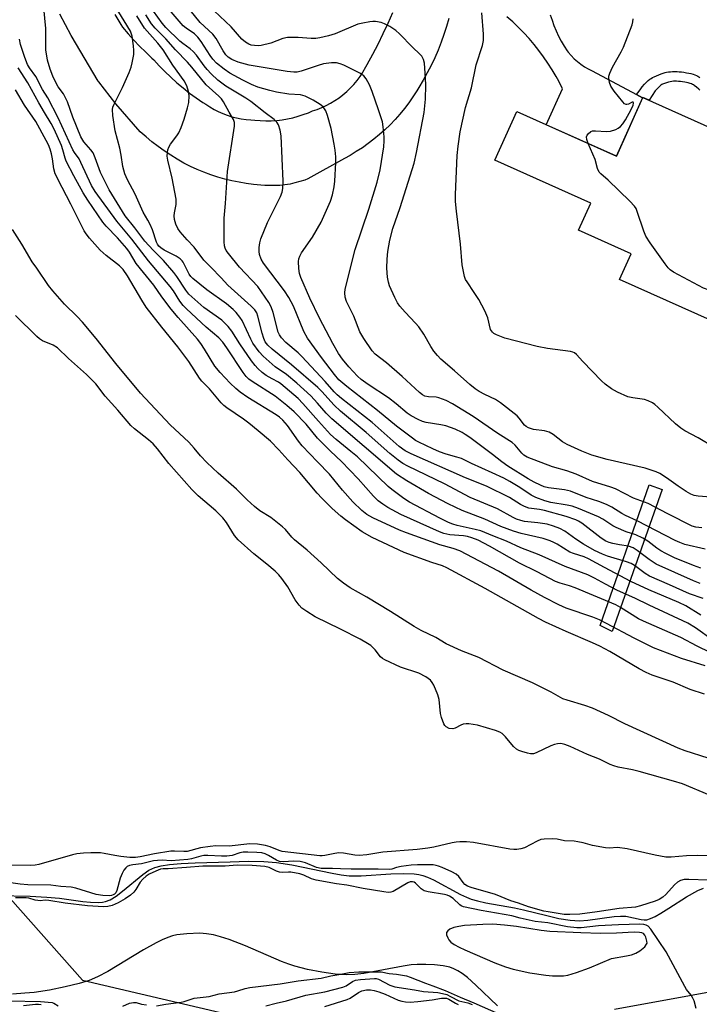
# Model space of a CAD drawing. Units: inches. Extents: x 1189771 to 1195772, y 561456 to 565458.
# Drawn here: x 1190022 to 1190223, y 561770 to 562061 of the extents above; entities that cross this region are included whole.
import ezdxf

# ---------------------------------------------------------------- set-up
doc = ezdxf.new("R2010")
doc.units = ezdxf.units.IN
doc.header["$MEASUREMENT"] = 0
for name, color, linetype in [('BLDG-Footprint', 5, 'Continuous'), ('HYDRO-Stream Poly Centerlines', 142, 'Continuous'), ('HYDRO-Water Body', 4, 'Continuous'), ('NTRL-Trees', 3, 'Continuous'), ('TRANS-Driveway', 251, 'Continuous'), ('TRANS-Non Street Sidewalk', 7, 'Continuous'), ('Undefined', 1, 'Continuous')]:
    doc.layers.add(name, color=color, linetype=linetype)

msp = doc.modelspace()

# ---------------------------------------------------------------- linework, layer by layer
at = {"layer": 'BLDG-Footprint', "elevation": 299.78}
msp.add_lwpolyline([(1190232.81, 562026.23), (1190226.12, 562011.3), (1190241.64, 562004.34), (1190227.08, 561971.86), (1190199.27, 561984.31), (1190202.68, 561991.91), (1190187.11, 561998.89), (1190190.7, 562006.9), (1190162.35, 562019.6), (1190168.8, 562033.99), (1190198.32, 562020.77), (1190206.12, 562038.19)], close=True, dxfattribs=at)
at = {"layer": 'HYDRO-Stream Poly Centerlines'}
for points in [[(1190005.48, 561802.12), (1190024.69, 561801.68), (1190029.63, 561801.45), (1190033.45, 561801.16), (1190040.3, 561800.18), (1190042.62, 561799.92), (1190045.06, 561799.85), (1190046.13, 561799.93), (1190047.07, 561800.12), (1190048.43, 561800.67), (1190050.18, 561801.76), (1190052.02, 561803.16), (1190058.05, 561808.13), (1190059.88, 561809.37), (1190061.6, 561810.21), (1190063.47, 561810.71), (1190066.02, 561811.1), (1190069.42, 561811.38), (1190073.6, 561811.55), (1190083.96, 561811.92), (1190089.26, 561812.03), (1190093.95, 561811.98), (1190097.71, 561811.72), (1190102.16, 561810.99), (1190114.13, 561808.49), (1190116.8, 561808.04), (1190119.19, 561807.78), (1190122.73, 561807.76), (1190131.55, 561808.34), (1190135.16, 561808.45), (1190138.46, 561808.31), (1190139.8, 561808.12), (1190141.01, 561807.83), (1190142.36, 561807.35), (1190144.13, 561806.55), (1190152.14, 561802.22), (1190153.92, 561801.37), (1190155.27, 561800.83), (1190157.14, 561800.29), (1190159.66, 561799.74), (1190168.14, 561798.27), (1190170.77, 561797.7), (1190177.68, 561795.96), (1190181.27, 561795.15), (1190184.65, 561794.57), (1190187.35, 561794.38), (1190189.84, 561794.58), (1190197.67, 561795.71), (1190199.5, 561795.82), (1190201.14, 561795.75), (1190205.6, 561794.81), (1190206.5, 561794.7), (1190207.28, 561794.73), (1190208.43, 561795.06), (1190209.75, 561795.67), (1190211.45, 561796.65), (1190213.83, 561798.16), (1190219.08, 561801.5), (1190222.44, 561803.36), (1190224.09, 561804.11)], [(1190163.07, 561769.2), (1190156.71, 561775.38), (1190154.2, 561777.61), (1190152.63, 561778.81), (1190151.39, 561779.61), (1190150.16, 561780.24), (1190148.95, 561780.68), (1190147.05, 561781.06), (1190144.47, 561781.36), (1190141.83, 561781.51), (1190139.3, 561781.5), (1190137.51, 561781.34), (1190135.21, 561781), (1190123.53, 561778.82), (1190120.81, 561778.49), (1190118.39, 561778.39), (1190115.01, 561778.66), (1190111.12, 561779.22), (1190106.89, 561780.03), (1190103.06, 561780.98), (1190101.3, 561781.55), (1190099.12, 561782.39), (1190088.53, 561786.97), (1190083.65, 561788.87), (1190081.11, 561789.68), (1190078.96, 561790.23), (1190076.89, 561790.59), (1190074.94, 561790.73), (1190071.09, 561790.61), (1190068.13, 561790.28), (1190066.85, 561789.97), (1190065.5, 561789.51), (1190063.8, 561788.79), (1190062.01, 561787.91), (1190058.26, 561785.8), (1190047.68, 561779.38), (1190044.7, 561777.81), (1190042.21, 561776.76), (1190039.21, 561775.84), (1190035.05, 561774.83), (1190030.45, 561773.93), (1190025.93, 561773.23), (1190023.19, 561772.96), (1190019.51, 561772.72)]]:
    msp.add_lwpolyline(points, dxfattribs=at)
msp.add_lwpolyline([(1190158.78, 561793.37), (1190153.33, 561792.98), (1190151.67, 561792.74), (1190150.18, 561792.4), (1190148.99, 561791.94), (1190148.36, 561791.49), (1190148.03, 561790.94), (1190148.03, 561790.28), (1190148.38, 561789.34), (1190148.67, 561788.78), (1190149.32, 561788.09), (1190150.27, 561787.42), (1190151.72, 561786.63), (1190153.38, 561785.86), (1190162.31, 561782), (1190165.5, 561780.81), (1190167.73, 561780.12), (1190172.66, 561779.02), (1190177.38, 561778.3), (1190179.36, 561778.14), (1190181.23, 561778.09), (1190182.66, 561778.16), (1190183.93, 561778.35), (1190186.45, 561779.07), (1190190.38, 561780.48), (1190196.83, 561783.26), (1190201.27, 561784.02), (1190202.78, 561784.36), (1190204.1, 561784.82), (1190205.21, 561785.49), (1190206.68, 561786.76), (1190207.25, 561787.5), (1190207.37, 561787.84), (1190207.34, 561788.44), (1190207.04, 561789.54), (1190206.7, 561790.2), (1190206.31, 561790.64), (1190205.8, 561790.86), (1190205.15, 561790.99), (1190203.52, 561791.08), (1190198.36, 561790.77), (1190193.61, 561790.7), (1190187.74, 561790.81), (1190178.62, 561791.26), (1190176.07, 561791.56), (1190168.71, 561792.71), (1190165.13, 561793.17), (1190161.67, 561793.42)], close=True, dxfattribs=at)
at = {"layer": 'HYDRO-Water Body'}
for points in [[(1190005.48, 561802.12, 0), (1190024.69, 561801.68, 0), (1190029.63, 561801.45, 0), (1190033.45, 561801.16, 0), (1190040.3, 561800.18, 0), (1190042.62, 561799.92, 0), (1190045.06, 561799.85, 0), (1190046.13, 561799.93, 0), (1190047.07, 561800.12, 0), (1190048.43, 561800.67, 0), (1190050.18, 561801.76, 0), (1190052.02, 561803.16, 0), (1190058.05, 561808.13, 0), (1190059.88, 561809.37, 0), (1190061.6, 561810.21, 0), (1190063.47, 561810.71, 0), (1190066.02, 561811.1, 0), (1190069.42, 561811.38, 0), (1190073.6, 561811.55, 0), (1190083.96, 561811.92, 0), (1190089.26, 561812.03, 0), (1190093.95, 561811.98, 0), (1190097.71, 561811.72, 0), (1190102.16, 561810.99, 0), (1190114.13, 561808.49, 0), (1190116.8, 561808.04, 0), (1190119.19, 561807.78, 0), (1190122.73, 561807.76, 0), (1190131.55, 561808.34, 0), (1190135.16, 561808.45, 0), (1190138.46, 561808.31, 0), (1190139.8, 561808.12, 0), (1190141.01, 561807.83, 0), (1190142.36, 561807.35, 0), (1190144.13, 561806.55, 0), (1190152.14, 561802.22, 0), (1190153.92, 561801.37, 0), (1190155.27, 561800.83, 0), (1190157.14, 561800.29, 0), (1190159.66, 561799.74, 0), (1190168.14, 561798.27, 0), (1190170.77, 561797.7, 0), (1190177.68, 561795.96, 0), (1190181.27, 561795.15, 0), (1190184.65, 561794.57, 0), (1190187.35, 561794.38, 0), (1190189.84, 561794.58, 0), (1190197.67, 561795.71, 0), (1190199.5, 561795.82, 0), (1190201.14, 561795.75, 0), (1190205.6, 561794.81, 0), (1190206.5, 561794.7, 0), (1190207.28, 561794.73, 0), (1190208.43, 561795.06, 0), (1190209.75, 561795.67, 0), (1190211.45, 561796.65, 0), (1190213.83, 561798.16, 0), (1190219.08, 561801.5, 0), (1190222.44, 561803.36, 0), (1190224.09, 561804.11, 0)], [(1190163.07, 561769.2, 0), (1190156.71, 561775.38, 0), (1190154.2, 561777.61, 0), (1190152.63, 561778.81, 0), (1190151.39, 561779.61, 0), (1190150.16, 561780.24, 0), (1190148.95, 561780.68, 0), (1190147.05, 561781.06, 0), (1190144.47, 561781.36, 0), (1190141.83, 561781.51, 0), (1190139.3, 561781.5, 0), (1190137.51, 561781.34, 0), (1190135.21, 561781, 0), (1190123.53, 561778.82, 0), (1190120.81, 561778.49, 0), (1190118.39, 561778.39, 0), (1190115.01, 561778.66, 0), (1190111.12, 561779.22, 0), (1190106.89, 561780.03, 0), (1190103.06, 561780.98, 0), (1190101.3, 561781.55, 0), (1190099.12, 561782.39, 0), (1190088.53, 561786.97, 0), (1190083.65, 561788.87, 0), (1190081.11, 561789.68, 0), (1190078.96, 561790.23, 0), (1190076.89, 561790.59, 0), (1190074.94, 561790.73, 0), (1190071.09, 561790.61, 0), (1190068.13, 561790.28, 0), (1190066.85, 561789.97, 0), (1190065.5, 561789.51, 0), (1190063.8, 561788.79, 0), (1190062.01, 561787.91, 0), (1190058.26, 561785.8, 0), (1190047.68, 561779.38, 0), (1190044.7, 561777.81, 0), (1190042.21, 561776.76, 0), (1190039.21, 561775.84, 0), (1190035.05, 561774.83, 0), (1190030.45, 561773.93, 0), (1190025.93, 561773.23, 0), (1190023.19, 561772.96, 0), (1190019.51, 561772.72, 0)]]:
    msp.add_polyline3d(points, dxfattribs=at)
msp.add_polyline3d([(1190148.03, 561790.94, 0), (1190148.03, 561790.28, 0), (1190148.38, 561789.34, 0), (1190148.67, 561788.78, 0), (1190149.32, 561788.09, 0), (1190150.27, 561787.42, 0), (1190151.72, 561786.63, 0), (1190153.38, 561785.86, 0), (1190162.31, 561782, 0), (1190165.5, 561780.81, 0), (1190167.73, 561780.12, 0), (1190172.66, 561779.02, 0), (1190177.38, 561778.3, 0), (1190179.36, 561778.14, 0), (1190181.23, 561778.09, 0), (1190182.66, 561778.16, 0), (1190183.93, 561778.35, 0), (1190186.45, 561779.07, 0), (1190190.38, 561780.48, 0), (1190196.83, 561783.26, 0), (1190201.27, 561784.02, 0), (1190202.78, 561784.36, 0), (1190204.1, 561784.82, 0), (1190205.21, 561785.49, 0), (1190206.68, 561786.76, 0), (1190207.25, 561787.5, 0), (1190207.37, 561787.84, 0), (1190207.34, 561788.44, 0), (1190207.04, 561789.54, 0), (1190206.7, 561790.2, 0), (1190206.31, 561790.64, 0), (1190205.8, 561790.86, 0), (1190205.15, 561790.99, 0), (1190203.52, 561791.08, 0), (1190198.36, 561790.77, 0), (1190193.61, 561790.7, 0), (1190187.74, 561790.81, 0), (1190178.62, 561791.26, 0), (1190176.07, 561791.56, 0), (1190168.71, 561792.71, 0), (1190165.13, 561793.17, 0), (1190161.67, 561793.42, 0), (1190158.78, 561793.37, 0), (1190153.33, 561792.98, 0), (1190151.67, 561792.74, 0), (1190150.18, 561792.4, 0), (1190148.99, 561791.94, 0), (1190148.36, 561791.49, 0)], close=True, dxfattribs=at)
at = {"layer": 'NTRL-Trees'}
for points in [[(1189770.77, 561455.97), (1189770.94, 561805.07), (1189783.3, 561818.75), (1189808.57, 561854.05), (1189808.96, 561853.8), (1189828.25, 561879.53), (1189854.75, 561921.17), (1189895.24, 561977.21), (1189947.1, 562049.72), (1189970.27, 562033.61), (1189969.76, 561968.15), (1189976.81, 561887.59), (1190008.53, 561811.56), (1190009.51, 561811.38), (1190040.25, 561776.82), (1190081.04, 561767.25)], [(1190197.75, 561768.28), (1190242.16, 561776.32), (1190243.13, 561776.73), (1190283.44, 561793.94), (1190318.19, 561810.05), (1190360.48, 561789.41), (1190407.31, 561748.62)]]:
    msp.add_lwpolyline(points, dxfattribs=at)
at = {"layer": 'TRANS-Driveway'}
for points in [[(1190148.7, 562061.58), (1190148.02, 562059.19), (1190147.25, 562056.82), (1190146.42, 562054.48), (1190145.5, 562052.16), (1190144.51, 562049.88), (1190143.45, 562047.63), (1190142.32, 562045.41), (1190141.12, 562043.23), (1190139.84, 562041.09), (1190139.22, 562040.11), (1190138.06, 562038.32), (1190136.83, 562036.58), (1190135.53, 562034.88), (1190134.17, 562033.24), (1190132.76, 562031.64), (1190131.28, 562030.1), (1190129.74, 562028.62), (1190128.16, 562027.19), (1190126.51, 562025.83), (1190124.82, 562024.52), (1190123.08, 562023.29), (1190121.3, 562022.11), (1190119.47, 562021.01), (1190117.79, 562020.07), (1190106.91, 562014.02), (1190106.03, 562013.69), (1190104.59, 562013.23), (1190103.13, 562012.84), (1190101.66, 562012.53), (1190100.17, 562012.3), (1190098.67, 562012.14), (1190097.17, 562012.06), (1190095.67, 562012.06), (1190094.17, 562012.14), (1190093.03, 562012.21), (1190090.87, 562012.41), (1190088.72, 562012.69), (1190086.58, 562013.05), (1190084.45, 562013.49), (1190082.34, 562014), (1190080.26, 562014.59), (1190078.2, 562015.26), (1190076.16, 562016), (1190074.15, 562016.82), (1190072.18, 562017.71), (1190070.23, 562018.73), (1190068.26, 562019.86), (1190066.33, 562021.05), (1190064.43, 562022.31), (1190062.59, 562023.64), (1190060.79, 562025.03), (1190059.04, 562026.49), (1190057.34, 562028), (1190050.05, 562036.3), (1190045.03, 562042.79), (1190044.86, 562042.94), (1190036.91, 562056.54), (1190035.18, 562059.64), (1190033.52, 562062.77)], [(1190049.76, 562062.72), (1190051.57, 562059.76), (1190052.06, 562058.98), (1190053.7, 562057.04), (1190055.39, 562055.15), (1190057.13, 562053.31), (1190058.93, 562051.53), (1190060.78, 562049.81), (1190061.3, 562049.34), (1190062.94, 562047.55), (1190064.64, 562045.82), (1190066.39, 562044.14), (1190068.19, 562042.53), (1190070.04, 562040.97), (1190071.95, 562039.47), (1190073.9, 562038.04), (1190075.9, 562036.67), (1190076.73, 562036.13), (1190077.93, 562035.34), (1190079.17, 562034.61), (1190080.44, 562033.96), (1190081.75, 562033.38), (1190083.09, 562032.87), (1190084.45, 562032.44), (1190085.83, 562032.08), (1190087.24, 562031.81), (1190088.65, 562031.61), (1190090.07, 562031.49), (1190091.26, 562031.46), (1190092.87, 562031.32), (1190094.49, 562031.26), (1190096.1, 562031.28), (1190097.72, 562031.38), (1190099.32, 562031.56), (1190100.91, 562031.82), (1190102.49, 562032.16), (1190104.05, 562032.57), (1190105.59, 562033.07), (1190107.09, 562033.63), (1190108.29, 562034.15), (1190109.69, 562034.62), (1190111.06, 562035.17), (1190112.39, 562035.79), (1190113.7, 562036.49), (1190114.96, 562037.25), (1190116.18, 562038.08), (1190117.35, 562038.98), (1190118.47, 562039.94), (1190119.54, 562040.96), (1190120.56, 562042.03), (1190121.51, 562043.16), (1190122.41, 562044.34), (1190122.81, 562044.92), (1190124.51, 562047.92), (1190126.15, 562050.93), (1190127.73, 562053.98), (1190129.25, 562057.05), (1190130.7, 562060.14), (1190132.09, 562063.26)], [(1190178.74, 562062.64), (1190179.24, 562061.02), (1190179.81, 562059.43), (1190180.45, 562057.87), (1190181.17, 562056.34), (1190181.95, 562054.84), (1190182.8, 562053.38), (1190183.71, 562051.96), (1190184.06, 562051.53), (1190184.91, 562050.56), (1190185.82, 562049.64), (1190186.78, 562048.79), (1190187.79, 562047.99), (1190188.85, 562047.26), (1190189.95, 562046.6), (1190191.1, 562046.01), (1190204.26, 562039.02), (1190206.07, 562038.06), (1190198.32, 562020.77), (1190177.51, 562030.09), (1190182.32, 562040.72), (1190181.22, 562042.98), (1190180.45, 562044.38), (1190179.28, 562046.36), (1190178.04, 562048.3), (1190176.74, 562050.2), (1190175.36, 562052.04), (1190173.93, 562053.84), (1190172.43, 562055.59), (1190170.88, 562057.29), (1190169.26, 562058.93), (1190167.59, 562060.51), (1190165.87, 562062.04)]]:
    msp.add_lwpolyline(points, dxfattribs=at)
at = {"layer": 'TRANS-Non Street Sidewalk'}
msp.add_lwpolyline([(1190223.05, 562040.29), (1190222.75, 562040.58), (1190221.99, 562041.25), (1190221.35, 562041.74), (1190221.2, 562041.85), (1190221.09, 562041.91), (1190220.86, 562042.02), (1190220.54, 562042.15), (1190220.15, 562042.29), (1190219.6, 562042.44), (1190219.09, 562042.57), (1190218.55, 562042.68), (1190217.87, 562042.79), (1190217.29, 562042.86), (1190216.7, 562042.92), (1190216.12, 562042.96), (1190215.56, 562042.97), (1190215.22, 562042.96), (1190213.76, 562042.64), (1190212.88, 562042.4), (1190212.23, 562042.19), (1190211.93, 562042.06), (1190211.74, 562041.96), (1190211.5, 562041.79), (1190211.23, 562041.56), (1190209.82, 562040.14), (1190208.05, 562037.32), (1190206.12, 562038.19), (1190206.07, 562038.06), (1190204.26, 562039.02), (1190204.64, 562039.56), (1190205.3, 562040.45), (1190205.96, 562041.29), (1190206.61, 562042.05), (1190207.17, 562042.64), (1190207.73, 562043.16), (1190208.2, 562043.53), (1190208.57, 562043.77), (1190209.02, 562044.03), (1190209.52, 562044.29), (1190210.18, 562044.59), (1190210.86, 562044.88), (1190211.53, 562045.13), (1190212.17, 562045.36), (1190212.74, 562045.53), (1190213.16, 562045.63), (1190213.71, 562045.72), (1190214.3, 562045.79), (1190214.93, 562045.82), (1190215.58, 562045.83), (1190216.25, 562045.81), (1190216.93, 562045.77), (1190217.61, 562045.71), (1190218.29, 562045.62), (1190219.07, 562045.49), (1190219.71, 562045.36), (1190220.33, 562045.21), (1190221.01, 562045.02), (1190221.55, 562044.83), (1190222.04, 562044.63), (1190222.46, 562044.42), (1190222.74, 562044.26), (1190223.04, 562044.05)], dxfattribs=at)
msp.add_lwpolyline([(1190211.81, 561922.14), (1190197.09, 561880.03), (1190193.49, 561881.85), (1190208.04, 561923.46)], close=True, dxfattribs=at)
at = {"layer": 'Undefined'}
for points, elevation in [([(1190226.91, 561877.39), (1190221.71, 561881.15), (1190219.45, 561882.52), (1190208, 561887.83), (1190203.76, 561889.9), (1190198.58, 561892.19), (1190195.05, 561894.06), (1190191.81, 561895.89), (1190189.88, 561896.83), (1190183.17, 561899.33), (1190175.48, 561902.79), (1190170.04, 561904.86), (1190165.78, 561906.78), (1190161.72, 561908.34), (1190158.2, 561909.83), (1190156.52, 561910.3), (1190151.19, 561911.45), (1190149.86, 561911.85), (1190148.55, 561912.37), (1190146, 561913.61), (1190137.06, 561918.31), (1190135.34, 561919.42), (1190131.79, 561922.07), (1190130.69, 561923.03), (1190121.62, 561931.73), (1190119.72, 561933.35), (1190115.32, 561936.87), (1190113.68, 561938.35), (1190110.07, 561942.31), (1190105.49, 561947.57), (1190104.06, 561949.01), (1190098.98, 561953.4), (1190098.23, 561953.89), (1190096.34, 561954.82), (1190094.56, 561955.88), (1190093.38, 561956.75), (1190092.09, 561957.94), (1190091.31, 561958.79), (1190090.27, 561960.2), (1190086.78, 561965.21), (1190084.42, 561968.98), (1190083.32, 561970.37), (1190081.44, 561972.25), (1190076.13, 561976.02), (1190071.73, 561979.9), (1190070.77, 561981.09), (1190068.17, 561985.2), (1190067.29, 561986.37), (1190064.16, 561989.91), (1190061.12, 561992.91), (1190058.71, 561995.66), (1190055.74, 561999.53), (1190052.83, 562003.1), (1190048.1, 562010.77), (1190045.58, 562015.97), (1190044.01, 562020.25), (1190043.34, 562021.78), (1190042.71, 562022.69), (1190040.64, 562025.04), (1190039.75, 562026.52), (1190037.37, 562032.33), (1190035.82, 562036.9), (1190034.57, 562039.25), (1190033.06, 562041.28), (1190032.51, 562042.15), (1190031.47, 562044.42), (1190030.66, 562046.58), (1190029.84, 562049.19), (1190029.35, 562052.29), (1190029.34, 562058.55), (1190028.76, 562064.72)], 282), ([(1190223.34, 561884.87), (1190218.86, 561887.62), (1190216.77, 561888.61), (1190207.89, 561892.42), (1190202.59, 561894.87), (1190194.77, 561898.99), (1190190.08, 561901.56), (1190188.73, 561902.13), (1190185.62, 561903.11), (1190184.53, 561903.54), (1190180.8, 561905.89), (1190179.78, 561906.45), (1190178.74, 561906.9), (1190176.58, 561907.59), (1190170.13, 561909.05), (1190167.82, 561909.74), (1190164.13, 561911.14), (1190159.3, 561913.36), (1190152.63, 561915.86), (1190148.51, 561917.83), (1190142.7, 561920.96), (1190136.26, 561924.71), (1190133.19, 561926.68), (1190114.02, 561943.03), (1190112.38, 561944.68), (1190109.76, 561947.7), (1190107.79, 561949.8), (1190103.68, 561953.58), (1190100.63, 561956.15), (1190097.27, 561958.41), (1190093.69, 561961.55), (1190092.54, 561962.85), (1190090.7, 561965.39), (1190090.03, 561966.63), (1190087.45, 561972.15), (1190086.83, 561973.15), (1190085.72, 561974.52), (1190084.88, 561975.34), (1190082.84, 561977.02), (1190077, 561981.22), (1190072.9, 561984.52), (1190072.32, 561985.13), (1190071.82, 561985.85), (1190070.01, 561989.38), (1190069.7, 561989.81), (1190069.12, 561990.38), (1190067.95, 561991.14), (1190064.36, 561992.95), (1190063.39, 561993.6), (1190062.81, 561994.15), (1190062.39, 561994.77), (1190062.15, 561995.3), (1190060.93, 561998.95), (1190060.25, 562000.54), (1190059.6, 562001.81), (1190058.22, 562004.16), (1190055.84, 562009.56), (1190053.5, 562013.76), (1190052.74, 562015.58), (1190052.14, 562017.71), (1190051.67, 562021.06), (1190051.26, 562023.11), (1190049.92, 562028.28), (1190049.16, 562032.86), (1190049.06, 562034.55), (1190049.21, 562035.33), (1190049.55, 562036.22), (1190052.05, 562041.12), (1190054.03, 562045.57), (1190054.62, 562047.09), (1190054.97, 562048.39), (1190055.38, 562050.89), (1190055.47, 562052.01), (1190055.36, 562053.45), (1190054.9, 562056.33), (1190054.4, 562057.78), (1190049.91, 562065.21)], 284), ([(1190223.26, 561898.84), (1190221.17, 561899.59), (1190215.54, 561901.91), (1190212.97, 561903.11), (1190211.46, 561903.9), (1190210.25, 561904.73), (1190207.6, 561906.82), (1190206.15, 561907.72), (1190204.07, 561908.71), (1190201.2, 561909.6), (1190198.27, 561910.81), (1190197.24, 561911.38), (1190194.25, 561913.33), (1190193.04, 561913.97), (1190187.08, 561916.44), (1190185.19, 561917.14), (1190183.77, 561917.48), (1190178.86, 561918.24), (1190177.08, 561918.76), (1190174.45, 561919.71), (1190173.03, 561920.46), (1190169.68, 561922.71), (1190166.71, 561924.46), (1190164.94, 561925.43), (1190161.5, 561927.08), (1190155.43, 561929.77), (1190152.44, 561931.23), (1190151.04, 561931.72), (1190147.92, 561932.57), (1190145.95, 561933.25), (1190143.93, 561934.11), (1190139.77, 561936.11), (1190138.81, 561936.63), (1190137.89, 561937.26), (1190133.16, 561940.89), (1190127.52, 561945.49), (1190118.45, 561952.56), (1190116.14, 561954.61), (1190114.81, 561956.14), (1190110.98, 561961.15), (1190106.82, 561966.89), (1190105.77, 561968.91), (1190102.69, 561976.38), (1190101.36, 561978.93), (1190100.05, 561980.93), (1190093.85, 561989.07), (1190093.14, 561990.3), (1190092.66, 561991.69), (1190092.53, 561992.55), (1190092.56, 561993.71), (1190092.75, 561995.15), (1190093.07, 561996.27), (1190095.04, 562001.16), (1190098.86, 562008.86), (1190099.33, 562010.15), (1190099.57, 562011.22), (1190099.62, 562013.41), (1190099.02, 562026.76), (1190098.78, 562028.5), (1190098.23, 562030.1), (1190097.79, 562030.8), (1190097.02, 562031.63), (1190094.28, 562033.61), (1190090.03, 562036.97), (1190088.6, 562037.91), (1190082.71, 562041.53), (1190081.52, 562042.35), (1190080.33, 562043.31), (1190078.27, 562045.19), (1190077.11, 562046.42), (1190076.22, 562047.52), (1190073.97, 562050.68), (1190073, 562051.79), (1190072.11, 562052.57), (1190069.92, 562054.09), (1190069.02, 562054.81), (1190064.93, 562058.83), (1190063.83, 562060.17), (1190061.22, 562063.71)], 290), ([(1190224.62, 561904.43), (1190218.59, 561905.86), (1190217.05, 561906.43), (1190215.72, 561907.04), (1190204.43, 561912.81), (1190201.02, 561914.42), (1190199.95, 561915.01), (1190196.94, 561916.9), (1190195.37, 561917.65), (1190193.13, 561918.51), (1190189.39, 561919.77), (1190184.74, 561921.6), (1190182.97, 561921.98), (1190178.16, 561922.57), (1190176.87, 561922.92), (1190175.79, 561923.36), (1190173.95, 561924.24), (1190172.16, 561925.24), (1190166.15, 561928.98), (1190164.4, 561930.26), (1190161.61, 561932.48), (1190154.9, 561937.47), (1190153.55, 561938.42), (1190152.59, 561938.99), (1190150.54, 561939.97), (1190147.79, 561940.96), (1190146.35, 561941.27), (1190142.01, 561941.94), (1190140.88, 561942.21), (1190139.57, 561942.79), (1190137.55, 561943.91), (1190136.36, 561944.72), (1190133.06, 561947.48), (1190130.78, 561949.22), (1190124.82, 561953.17), (1190122.69, 561954.71), (1190121.62, 561955.61), (1190119.04, 561958.37), (1190117.21, 561960.69), (1190116.06, 561962.38), (1190114.33, 561965.36), (1190110.41, 561972.8), (1190107.53, 561978.76), (1190104.89, 561984.81), (1190104.51, 561986.08), (1190104.28, 561987.51), (1190104.15, 561989.58), (1190104.26, 561990.42), (1190104.53, 561991.22), (1190105.1, 561992.19), (1190108.35, 561996.8), (1190110.92, 562001.26), (1190113.67, 562007.45), (1190114.28, 562009.35), (1190114.75, 562011.65), (1190114.96, 562013.38), (1190115.21, 562018.87), (1190115.19, 562020.59), (1190115.03, 562022.59), (1190114.75, 562024.34), (1190113.81, 562028.99), (1190112.76, 562032.84), (1190112.26, 562034.16), (1190111.45, 562035.35), (1190110.62, 562036.09), (1190108.5, 562037.33), (1190106.17, 562038.5), (1190105.42, 562038.76), (1190104.75, 562038.89), (1190101.34, 562039.17), (1190097.68, 562039.7), (1190095.71, 562040.17), (1190092.09, 562041.21), (1190090.24, 562041.98), (1190087.67, 562043.23), (1190083.87, 562045.34), (1190082.12, 562046.5), (1190079.93, 562048.34), (1190078.83, 562049.49), (1190078.03, 562050.62), (1190075.38, 562054.74), (1190074.36, 562056.04), (1190073.34, 562057), (1190070.94, 562058.65), (1190070.06, 562059.4), (1190066.5, 562063.47)], 292), ([(1190223.55, 561910.71), (1190221.86, 561910.99), (1190220.76, 561911.29), (1190213.49, 561914.87), (1190207.69, 561917.91), (1190203.38, 561919.58), (1190198.01, 561922.33), (1190196.64, 561922.83), (1190191.24, 561924.47), (1190186.42, 561926.66), (1190183.63, 561927.58), (1190179.35, 561928.85), (1190171.85, 561931.69), (1190170.9, 561932.28), (1190170.27, 561932.82), (1190168.36, 561935.18), (1190167.46, 561935.98), (1190163.21, 561938.65), (1190155.87, 561943.68), (1190149.75, 561947.5), (1190147.94, 561948.43), (1190145.76, 561949.28), (1190144.94, 561949.41), (1190142.7, 561949.5), (1190141.6, 561949.72), (1190140.87, 561950.09), (1190139.98, 561950.78), (1190134.89, 561955.54), (1190130.28, 561959.59), (1190126.92, 561962.15), (1190125.94, 561963.15), (1190123.54, 561966.81), (1190122.36, 561968.82), (1190120.59, 561973.44), (1190118.39, 561977.73), (1190117.95, 561979.03), (1190117.85, 561980.31), (1190118.02, 561981.45), (1190120.96, 561993.11), (1190125.01, 562005.04), (1190127.49, 562013.04), (1190128.36, 562016.74), (1190129.43, 562023.52), (1190129.57, 562025.3), (1190129.56, 562026.48), (1190129.25, 562029.44), (1190129, 562030.9), (1190127.87, 562034.5), (1190125.95, 562039.94), (1190125.18, 562041.85), (1190124.25, 562043.71), (1190123.51, 562044.57), (1190122.38, 562045.35), (1190120.54, 562046.21), (1190117.63, 562047.76), (1190116.53, 562048.13), (1190115.4, 562048.37), (1190113.93, 562048.39), (1190111.58, 562048.08), (1190109.98, 562047.64), (1190105.01, 562045.93), (1190103.75, 562045.67), (1190102.78, 562045.64), (1190100.87, 562045.88), (1190089.58, 562047.7), (1190086.29, 562048.65), (1190084.48, 562049.4), (1190083.32, 562050.11), (1190082.7, 562050.75), (1190081.9, 562051.99), (1190079.84, 562055.58), (1190078.86, 562056.88), (1190075.1, 562060.38), (1190072.08, 562064.02)], 294), ([(1190226.22, 561919.83), (1190222.47, 561920.1), (1190221.36, 561920.33), (1190220.34, 561920.72), (1190218.98, 561921.47), (1190216.58, 561923.08), (1190213.13, 561925.54), (1190211.12, 561926.82), (1190210.07, 561927.36), (1190206.85, 561928.41), (1190195.57, 561930.95), (1190191.05, 561932.3), (1190188.05, 561933.45), (1190183.69, 561935.41), (1190182.33, 561936.21), (1190179.57, 561938.35), (1190178.35, 561939.09), (1190177, 561939.51), (1190173.76, 561939.85), (1190172.23, 561940.34), (1190171.54, 561940.75), (1190171.13, 561941.14), (1190169.52, 561943.23), (1190168.91, 561943.87), (1190164, 561947.79), (1190162.52, 561948.74), (1190159.39, 561950.2), (1190157.71, 561951.1), (1190156.53, 561951.87), (1190154.92, 561953.17), (1190150.38, 561957.26), (1190146.35, 561960.68), (1190145.37, 561961.72), (1190144.28, 561963.04), (1190143.32, 561964.46), (1190141.27, 561968.12), (1190139.8, 561970.25), (1190138.86, 561971.36), (1190135.72, 561974.56), (1190134.19, 561976.39), (1190133.49, 561977.35), (1190132.69, 561978.9), (1190131.15, 561982.37), (1190130.8, 561983.48), (1190130.53, 561984.93), (1190130.37, 561987.6), (1190130.4, 561990.24), (1190130.62, 561992.51), (1190131.23, 561995.93), (1190132.12, 561999.33), (1190134.27, 562005.62), (1190138.38, 562018.66), (1190139.08, 562021.82), (1190141.36, 562033.74), (1190141.76, 562037.66), (1190141.85, 562041.77), (1190141.82, 562043.84), (1190141.46, 562048.26), (1190141.17, 562049.36), (1190140.65, 562050.34), (1190140.11, 562050.97), (1190137.89, 562053.08), (1190134.05, 562057), (1190132.96, 562057.96), (1190131.22, 562059.12), (1190129.67, 562060), (1190128.62, 562060.34), (1190127, 562060.61), (1190126.16, 562060.63), (1190125.28, 562060.53), (1190123.21, 562060.17), (1190121.76, 562059.82), (1190115.08, 562056.99), (1190113.1, 562056.4), (1190110.48, 562055.77), (1190109.34, 562055.65), (1190107.91, 562055.62), (1190104.04, 562055.95), (1190100.9, 562055.87), (1190099.5, 562055.6), (1190095.96, 562054.26), (1190093.1, 562053.54), (1190092.25, 562053.45), (1190091.18, 562053.5), (1190090.13, 562053.68), (1190089.43, 562053.93), (1190088.5, 562054.48), (1190087.39, 562055.43), (1190084.24, 562059.07), (1190079.16, 562063.82)], 296), ([(1190223.99, 561889.79), (1190219.96, 561891.17), (1190214.02, 561893.89), (1190208.13, 561896.44), (1190206.78, 561897.26), (1190203.67, 561899.6), (1190202.68, 561900.17), (1190201.34, 561900.67), (1190195.66, 561902.34), (1190194.21, 561902.95), (1190191.86, 561904.09), (1190188.6, 561905.88), (1190186.26, 561907.39), (1190182.99, 561909.76), (1190181.53, 561910.6), (1190179.7, 561911.27), (1190177.82, 561911.8), (1190175.06, 561912.24), (1190171.06, 561912.64), (1190169.97, 561912.9), (1190168.72, 561913.35), (1190167.73, 561913.82), (1190163.1, 561916.37), (1190155, 561919.73), (1190147.4, 561923.77), (1190136.51, 561929.01), (1190135.05, 561929.82), (1190133.68, 561930.78), (1190131.25, 561932.71), (1190124.19, 561938.94), (1190116.66, 561945.26), (1190114.73, 561947.08), (1190111.07, 561951.16), (1190109.95, 561952.26), (1190102.09, 561959.02), (1190096.38, 561963.64), (1190095.08, 561964.82), (1190094.35, 561965.79), (1190093.88, 561966.77), (1190093.38, 561968.41), (1190092.16, 561973.45), (1190091.82, 561974.38), (1190091.22, 561975.33), (1190090.19, 561976.39), (1190083.3, 561982.63), (1190081.25, 561984.72), (1190078.26, 561987.96), (1190076.19, 561989.98), (1190073.26, 561993.84), (1190071.18, 561995.98), (1190069.1, 561998.41), (1190068.45, 561999.36), (1190067.89, 562000.65), (1190067.5, 562002.01), (1190067.39, 562003.14), (1190067.48, 562004), (1190067.95, 562006.43), (1190067.94, 562008.02), (1190066.74, 562014.25), (1190065.44, 562019.64), (1190065.33, 562020.76), (1190065.38, 562021.85), (1190065.49, 562022.66), (1190065.74, 562023.42), (1190066.31, 562024.35), (1190068.14, 562026.77), (1190068.73, 562027.69), (1190069.43, 562029.27), (1190070.35, 562031.72), (1190071.33, 562035.04), (1190071.7, 562036.71), (1190071.79, 562038.6), (1190071.57, 562039.97), (1190071.09, 562041.59), (1190070.34, 562043.05), (1190067, 562047.75), (1190064.07, 562052.23), (1190062.52, 562054.25), (1190058.56, 562058.71), (1190056.3, 562062.34)], 286), ([(1190223.12, 561894.25), (1190221.17, 561895.03), (1190210.06, 561900.01), (1190207.97, 561901.34), (1190204.46, 561904.08), (1190203.23, 561904.86), (1190201.92, 561905.29), (1190199.2, 561905.7), (1190197.28, 561906.1), (1190196.2, 561906.4), (1190195.21, 561906.81), (1190193.8, 561907.69), (1190188.03, 561912.12), (1190187.11, 561912.72), (1190186.28, 561913.15), (1190183.43, 561914.13), (1190176.97, 561915.88), (1190175.51, 561916.21), (1190172.36, 561916.62), (1190171.06, 561917.03), (1190169.87, 561917.66), (1190166.69, 561919.73), (1190159.83, 561923.11), (1190153.62, 561925.58), (1190137.52, 561932.61), (1190135.77, 561933.5), (1190133.95, 561934.86), (1190125.94, 561941.96), (1190116.92, 561949.04), (1190115.61, 561950.15), (1190114.71, 561951.06), (1190112.04, 561954.11), (1190105.18, 561961.47), (1190104.09, 561962.51), (1190100.4, 561965.64), (1190099.13, 561967), (1190098.54, 561967.91), (1190098.2, 561968.67), (1190096.71, 561974.54), (1190096.13, 561976.15), (1190095.44, 561977.42), (1190092.15, 561982.23), (1190086.72, 561987.91), (1190083.41, 561991.93), (1190082.76, 561992.87), (1190082.46, 561993.53), (1190082.26, 561994.27), (1190082.17, 561995.42), (1190082.16, 562002.41), (1190082.6, 562006.72), (1190083.13, 562016.2), (1190085.22, 562029.63), (1190085.25, 562030.75), (1190084.96, 562031.68), (1190083.63, 562033.8), (1190082.01, 562036.83), (1190081.35, 562037.73), (1190080.57, 562038.53), (1190076.88, 562041.94), (1190072.63, 562047.11), (1190071.28, 562048.64), (1190067.79, 562052.24), (1190064.89, 562055.55), (1190061.72, 562058.68), (1190060.63, 562059.92), (1190058.99, 562062.66)], 288), ([(1190227.18, 561934.6), (1190222.48, 561937.38), (1190218.59, 561939.49), (1190217.36, 561940.25), (1190215.77, 561941.49), (1190210.6, 561946.46), (1190209.73, 561947.22), (1190209.03, 561947.71), (1190207.73, 561948.33), (1190206.63, 561948.7), (1190203.17, 561949.2), (1190201.67, 561949.58), (1190198.6, 561950.95), (1190196.86, 561951.93), (1190195, 561953.29), (1190193.92, 561954.22), (1190188.34, 561959.95), (1190186.47, 561962.11), (1190185.89, 561962.56), (1190185.43, 561962.76), (1190184.72, 561962.94), (1190177.93, 561963.81), (1190174.84, 561964.4), (1190165.23, 561966.86), (1190162.79, 561967.87), (1190162.04, 561968.29), (1190161.61, 561968.64), (1190161.29, 561969.03), (1190161.06, 561969.51), (1190160.25, 561972.9), (1190159.3, 561975.02), (1190157.55, 561978.33), (1190156.23, 561980.44), (1190154.08, 561983.53), (1190153.64, 561984.3), (1190153.33, 561985.12), (1190152.68, 561988.59), (1190152.15, 561994.74), (1190150.92, 562004.45), (1190150.69, 562007.37), (1190150.66, 562009.42), (1190151.19, 562020.95), (1190151.44, 562023.76), (1190152.09, 562028), (1190153.59, 562035.21), (1190155.38, 562040.98), (1190156.8, 562047.79), (1190158.61, 562053.51), (1190158.92, 562055.05), (1190158.91, 562056.89), (1190158.49, 562063.17)], 298), ([(1190189.98, 562024.51), (1190189.53, 562025.73), (1190189.46, 562026.5), (1190189.64, 562026.95), (1190189.93, 562027.37), (1190190.73, 562028.05), (1190191.23, 562028.24), (1190192.08, 562028.31), (1190195.4, 562028.11), (1190196.58, 562028.17), (1190198.11, 562028.68), (1190198.84, 562029.05), (1190199.49, 562029.52), (1190200.22, 562030.32), (1190201.01, 562031.51), (1190202.72, 562034.61), (1190203.3, 562035.88), (1190203.39, 562036.47), (1190203.25, 562036.8), (1190203, 562036.78), (1190201.84, 562036.2), (1190201.38, 562036.1), (1190201.16, 562036.11), (1190200.74, 562036.29), (1190200.16, 562036.82), (1190197.63, 562040.05), (1190196.64, 562041.49), (1190196.24, 562042.54), (1190196.05, 562043.93), (1190196.11, 562044.48), (1190196.34, 562045.3), (1190197.14, 562047.17), (1190199.75, 562051.7), (1190200.41, 562053), (1190202.96, 562059.7), (1190203.19, 562060.55), (1190203.26, 562061.42)], 300), ([(1190226.11, 561873.83), (1190222.24, 561875.73), (1190217.38, 561878.26), (1190206.31, 561883.1), (1190204.87, 561883.86), (1190199.49, 561887.18), (1190198.11, 561887.92), (1190186.11, 561892.98), (1190184.44, 561893.56), (1190181.68, 561894.35), (1190180.28, 561894.91), (1190174.88, 561897.7), (1190169.62, 561900.26), (1190160.75, 561905.34), (1190157.34, 561907.08), (1190155.47, 561907.84), (1190154.17, 561908.2), (1190153.08, 561908.36), (1190148.95, 561908.69), (1190147.23, 561909.08), (1190145.88, 561909.53), (1190134.45, 561914.69), (1190130.64, 561916.75), (1190129.19, 561917.72), (1190127.8, 561918.78), (1190126.42, 561920.13), (1190121.82, 561925.29), (1190116.94, 561930.41), (1190113.7, 561933.47), (1190109.85, 561937.34), (1190106.4, 561941.48), (1190102.86, 561945.11), (1190100.76, 561946.93), (1190097.23, 561949.72), (1190090.44, 561954.11), (1190089.5, 561954.8), (1190088.67, 561955.58), (1190087.79, 561956.72), (1190082.98, 561964.06), (1190081.78, 561965.71), (1190080.54, 561966.96), (1190076.85, 561970.16), (1190071.04, 561975.56), (1190070.02, 561976.61), (1190069.09, 561977.83), (1190067.18, 561980.87), (1190066.22, 561982.24), (1190059.78, 561989.82), (1190054.8, 561996.16), (1190050.4, 562001.53), (1190043.99, 562010.35), (1190042.9, 562012.05), (1190039.77, 562018.93), (1190039.21, 562019.95), (1190037.88, 562021.86), (1190037.39, 562022.69), (1190033, 562032.13), (1190029.92, 562038), (1190028.41, 562040.52), (1190026.38, 562044.36), (1190024.51, 562046.95), (1190023.95, 562047.92), (1190023.11, 562049.99), (1190021.9, 562053.82), (1190021.6, 562055.4)], 280), ([(1190224.58, 561869.86), (1190217.58, 561872.06), (1190209.26, 561875.21), (1190203.53, 561878.04), (1190195.42, 561882.47), (1190193.34, 561883.52), (1190191.29, 561884.33), (1190183.42, 561887), (1190181.22, 561887.94), (1190177.01, 561890.14), (1190173.08, 561892.31), (1190163.39, 561897.92), (1190151.99, 561903.92), (1190149.98, 561904.67), (1190145.99, 561905.72), (1190136.13, 561909.27), (1190134.13, 561910.11), (1190126.2, 561913.76), (1190124.4, 561914.69), (1190122.92, 561915.89), (1190120.3, 561918.48), (1190117.16, 561921.93), (1190113.39, 561926.68), (1190109.78, 561930.29), (1190105.28, 561935.06), (1190104.18, 561936.41), (1190100.88, 561941.07), (1190099.52, 561942.67), (1190098.52, 561943.55), (1190097.57, 561944.21), (1190089.22, 561949.34), (1190086.95, 561950.95), (1190085.64, 561952.02), (1190083.93, 561953.62), (1190080.94, 561956.76), (1190079.45, 561958.65), (1190076.37, 561963.68), (1190075.27, 561965.29), (1190074.23, 561966.59), (1190068.55, 561973.02), (1190066.52, 561975.47), (1190063.72, 561979.14), (1190061.31, 561982.56), (1190056.12, 561989.04), (1190054.11, 561992.32), (1190053.3, 561993.47), (1190050.6, 561996.65), (1190047.24, 562000.06), (1190046.2, 562001.25), (1190041.8, 562007.73), (1190040.39, 562009.97), (1190037.63, 562014.94), (1190035.41, 562019.32), (1190035.06, 562020.21), (1190034.43, 562022.64), (1190033.99, 562023.95), (1190031.86, 562028.76), (1190030.94, 562030.46), (1190028.94, 562033.68), (1190027.25, 562036.6), (1190024.05, 562042.53), (1190021.19, 562046.89)], 278), ([(1190224.37, 561861.49), (1190220.11, 561862.94), (1190215.14, 561865.05), (1190208.85, 561867.16), (1190207.08, 561867.91), (1190205.01, 561869.06), (1190196.4, 561874.17), (1190193.36, 561875.76), (1190191.27, 561876.75), (1190183.47, 561880.06), (1190177.33, 561882.84), (1190175.21, 561883.89), (1190159.42, 561892.8), (1190148.11, 561898.93), (1190146.79, 561899.5), (1190143.67, 561900.51), (1190135.42, 561903.48), (1190125.95, 561907.89), (1190123.06, 561909.56), (1190118.08, 561913.1), (1190116.73, 561914.2), (1190114.15, 561916.49), (1190111.06, 561919.56), (1190109.72, 561921.05), (1190104.57, 561927.18), (1190101, 561930.88), (1190098.33, 561933.88), (1190095.84, 561936.38), (1190092.27, 561939.49), (1190089.52, 561941.7), (1190087.89, 561942.91), (1190082.94, 561946.25), (1190082.07, 561946.98), (1190081.3, 561947.77), (1190077.8, 561951.91), (1190075.59, 561954.19), (1190074.84, 561955.07), (1190071.68, 561960.04), (1190070.57, 561961.61), (1190068.44, 561964.35), (1190063.7, 561970.17), (1190059.07, 561976.12), (1190057.75, 561978.12), (1190053.54, 561985.38), (1190052.3, 561987.19), (1190051.17, 561988.34), (1190047.19, 561991.42), (1190045.5, 561992.97), (1190042.3, 561996.53), (1190041.33, 561997.79), (1190040.73, 561998.71), (1190038.99, 562002), (1190036.79, 562006.61), (1190034.17, 562011.49), (1190032.1, 562015.59), (1190031.69, 562016.98), (1190031.35, 562020.02), (1190031.09, 562021.44), (1190030.67, 562022.84), (1190030.11, 562024.16), (1190029.48, 562025.42), (1190026.37, 562031.01), (1190023.06, 562035.9), (1190020.4, 562040.43)], 276), ([(1190230.77, 561980.08), (1190225.8, 561981.1), (1190224.14, 561981.66), (1190215.22, 561986.47), (1190214.24, 561987.11), (1190213.61, 561987.71), (1190212.72, 561988.86), (1190208.31, 561995.1), (1190207.03, 561997.05), (1190206.39, 561998.6), (1190204.44, 562004.44), (1190204.11, 562005.25), (1190203.68, 562005.99), (1190202.27, 562007.49), (1190195.82, 562013.66), (1190193.71, 562015.51), (1190193.19, 562016.08), (1190192.71, 562017.12), (1190192.04, 562019.77), (1190189.98, 562024.51)], 300), ([(1190225.48, 561842.56), (1190218.69, 561844.75), (1190216.59, 561845.54), (1190200.8, 561852.77), (1190195.92, 561855.24), (1190191.23, 561857.41), (1190189, 561858.18), (1190183.68, 561859.7), (1190182.48, 561860.16), (1190178.98, 561862.08), (1190173.48, 561864.88), (1190164.8, 561868.64), (1190157.53, 561872.33), (1190152.48, 561874.3), (1190147.86, 561876.42), (1190144.8, 561878.31), (1190140.49, 561880.4), (1190138.45, 561881.52), (1190131.42, 561885.94), (1190124.41, 561890.2), (1190119.5, 561893.02), (1190117.55, 561894.33), (1190115.76, 561895.8), (1190110.88, 561900.4), (1190106.7, 561904.18), (1190103.03, 561907.15), (1190102.19, 561907.99), (1190100.29, 561910.25), (1190099.45, 561911.08), (1190095.94, 561913.79), (1190092.7, 561915.83), (1190091.12, 561917.09), (1190088.97, 561919.02), (1190085.78, 561922.24), (1190080.37, 561926.94), (1190077.02, 561930.09), (1190075.14, 561932.11), (1190073.3, 561934.32), (1190071.69, 561936.09), (1190066.18, 561941.28), (1190057.39, 561950.66), (1190050.1, 561959.37), (1190044.23, 561966.84), (1190040.19, 561971.6), (1190038.62, 561973.36), (1190034.88, 561976.92), (1190031.45, 561980.91), (1190030.19, 561982.52), (1190026.66, 561987.58), (1190025.36, 561989.53), (1190022.29, 561994.73), (1190019.49, 561999.09)], 274), ([(1190225.85, 561831.64), (1190217.83, 561834.92), (1190215.2, 561835.79), (1190205, 561838.63), (1190203.03, 561839.09), (1190198.84, 561839.89), (1190197.51, 561840.25), (1190196.46, 561840.68), (1190193.27, 561842.26), (1190189.78, 561843.69), (1190184.59, 561846.05), (1190183.06, 561846.64), (1190182.24, 561846.83), (1190181.68, 561846.88), (1190180.82, 561846.81), (1190179.97, 561846.62), (1190178.86, 561846.19), (1190174.53, 561844.1), (1190173.71, 561843.84), (1190172.87, 561843.82), (1190172.02, 561844), (1190170.3, 561844.53), (1190169.46, 561844.84), (1190168.69, 561845.24), (1190167.85, 561846), (1190165.42, 561848.86), (1190164.44, 561849.85), (1190163.79, 561850.31), (1190162.55, 561850.8), (1190157.18, 561852.33), (1190154.63, 561852.7), (1190153.79, 561852.73), (1190152.98, 561852.64), (1190152.25, 561852.33), (1190150.6, 561851.41), (1190149.88, 561851.22), (1190148.82, 561851.38), (1190147.85, 561851.85), (1190147.47, 561852.22), (1190147.19, 561852.69), (1190146.5, 561854.58), (1190146.27, 561855.75), (1190145.78, 561859.93), (1190145.44, 561861.34), (1190144.22, 561864.22), (1190143.8, 561864.95), (1190143.26, 561865.61), (1190141.89, 561866.65), (1190139.85, 561867.77), (1190134.35, 561869.47), (1190129.78, 561871.64), (1190129.04, 561872.11), (1190128.49, 561872.6), (1190126.89, 561874.59), (1190126.17, 561875.37), (1190125.58, 561875.87), (1190124.65, 561876.51), (1190122.42, 561877.8), (1190116.66, 561880.74), (1190109.09, 561884.43), (1190106.6, 561885.97), (1190105.19, 561887.01), (1190104.4, 561887.86), (1190103.15, 561889.48), (1190100.98, 561893.26), (1190099.26, 561895.71), (1190098.33, 561896.87), (1190097.27, 561897.89), (1190094.83, 561900.01), (1190090.91, 561903.01), (1190086.27, 561907.17), (1190085.24, 561908.51), (1190082.84, 561912.31), (1190081.75, 561913.67), (1190079.67, 561915.78), (1190074.43, 561920.26), (1190072.55, 561922.1), (1190065.83, 561929.82), (1190062.42, 561934.16), (1190061.11, 561935.63), (1190059.8, 561936.78), (1190055.66, 561940.01), (1190054.51, 561941.06), (1190050.65, 561945.56), (1190046.92, 561949.75), (1190044.14, 561953.37), (1190043.01, 561954.61), (1190041.39, 561956.19), (1190036.1, 561960.9), (1190032.81, 561964.05), (1190031.51, 561964.85), (1190028.36, 561966.13), (1190027.49, 561966.69), (1190026.67, 561967.36), (1190020.38, 561973.57)], 272), ([(1190225.33, 561806.49), (1190219.78, 561806.67), (1190218.35, 561806.64), (1190217.3, 561806.38), (1190216.36, 561805.86), (1190215.5, 561805.07), (1190212.91, 561802.24), (1190212.07, 561801.42), (1190210.93, 561800.68), (1190209.82, 561800.24), (1190205.48, 561798.85), (1190203.92, 561798.47), (1190199.11, 561798.1), (1190192.58, 561797.06), (1190187.44, 561796.37), (1190184.55, 561796.26), (1190182.83, 561796.3), (1190178.11, 561797.03), (1190176.83, 561797.31), (1190172.28, 561798.59), (1190169.3, 561799.63), (1190167.03, 561800.29), (1190162.47, 561802.18), (1190155.26, 561804.26), (1190154.23, 561804.67), (1190153.41, 561805.19), (1190152.9, 561805.75), (1190151.63, 561807.51), (1190150.83, 561808.22), (1190149.6, 561808.88), (1190146.72, 561810.2), (1190145.65, 561810.63), (1190144.9, 561810.84), (1190144.05, 561810.95), (1190142.62, 561811), (1190139.45, 561810.96), (1190137.51, 561810.85), (1190134.53, 561810.45), (1190133.21, 561810.15), (1190131.77, 561809.7), (1190131.05, 561809.6), (1190127.72, 561809.75), (1190119.73, 561809.7), (1190116.64, 561809.76), (1190114.29, 561809.91), (1190110.9, 561809.93), (1190109.51, 561810.18), (1190106.21, 561811.58), (1190104.64, 561811.96), (1190102.79, 561812.08), (1190099.68, 561811.85), (1190098.59, 561811.98), (1190097.65, 561812.38), (1190095.29, 561813.79), (1190094.33, 561814.25), (1190093.31, 561814.51), (1190091.86, 561814.64), (1190089.2, 561814.76), (1190087.84, 561814.72), (1190086.83, 561814.5), (1190084.54, 561813.78), (1190083, 561813.51), (1190081.42, 561813.52), (1190077.36, 561813.79), (1190076.18, 561813.77), (1190075.22, 561813.6), (1190072.52, 561812.81), (1190071.39, 561812.59), (1190066.52, 561812.19), (1190063.81, 561812.36), (1190062.4, 561812.32), (1190061.29, 561812.14), (1190057.68, 561811.27), (1190055.08, 561810.98), (1190054.16, 561810.8), (1190053.43, 561810.48), (1190053.01, 561810.13), (1190052.5, 561809.44), (1190051.92, 561808.4), (1190051.36, 561807.04), (1190050.42, 561803.42), (1190050.11, 561802.74), (1190049.71, 561802.31), (1190049.31, 561802.06), (1190048.78, 561801.88), (1190048.3, 561801.82), (1190046.28, 561801.92), (1190044.27, 561802.19), (1190038.29, 561804.06), (1190036.89, 561804.36), (1190033.81, 561804.62), (1190030.89, 561804.98), (1190024.06, 561805.06), (1190021.75, 561805.22), (1190016.2, 561806.03)], 268), ([(1190221.97, 561768.44), (1190221.31, 561770.68), (1190220.86, 561771.73), (1190220.42, 561772.42), (1190219.07, 561774.1), (1190218.54, 561774.93), (1190212.99, 561785.28), (1190208.5, 561791.93), (1190207.7, 561792.83), (1190207.16, 561793.17), (1190206.46, 561793.34), (1190205.24, 561793.39), (1190198.91, 561793.24), (1190192.98, 561792.94), (1190187.88, 561792.35), (1190186.56, 561792.31), (1190183.8, 561792.68), (1190178.01, 561793.83), (1190174.26, 561794.24), (1190169.83, 561795.19), (1190167.3, 561795.87), (1190158.26, 561797.42), (1190153.01, 561798.55), (1190152.33, 561798.84), (1190151.9, 561799.14), (1190149.97, 561800.98), (1190148.9, 561801.69), (1190148.17, 561802.01), (1190147.37, 561802.24), (1190142.55, 561803.04), (1190141.39, 561803.34), (1190140.52, 561803.85), (1190138.82, 561805.58), (1190138.39, 561805.83), (1190137.94, 561805.95), (1190137.26, 561805.93), (1190136.52, 561805.66), (1190132.23, 561803.1), (1190131.5, 561802.85), (1190130.68, 561802.8), (1190129.41, 561802.96), (1190123.37, 561804.03), (1190118.51, 561805.01), (1190115.39, 561805.35), (1190109.36, 561806.44), (1190108.05, 561806.81), (1190105.75, 561807.91), (1190104.54, 561808.31), (1190101.87, 561808.84), (1190101.19, 561808.86), (1190099.52, 561808.74), (1190098.53, 561808.85), (1190097.63, 561809.16), (1190095.46, 561810.23), (1190094.2, 561810.52), (1190090.48, 561810.79), (1190086.02, 561810.87), (1190082.43, 561810.58), (1190075.86, 561810.62), (1190071.04, 561810.19), (1190065.62, 561809.84), (1190064.06, 561809.84), (1190063.28, 561809.68), (1190061.89, 561809.15), (1190059.95, 561808.2), (1190059.03, 561807.59), (1190058.05, 561806.71), (1190057.25, 561805.83), (1190056.05, 561803.7), (1190055.39, 561802.89), (1190054.41, 561801.97), (1190052.89, 561800.88), (1190050.81, 561799.73), (1190049.05, 561798.93), (1190047.68, 561798.61), (1190046.4, 561798.58), (1190041.71, 561798.86), (1190035.12, 561799.68), (1190030.21, 561800.47), (1190029.18, 561800.51), (1190027.67, 561800.38), (1190026.95, 561800.4), (1190026.23, 561800.53), (1190024.36, 561801.12), (1190023.56, 561801.25), (1190020.4, 561801.25)], 266), ([(1190062.17, 561769.23), (1190064.94, 561769.74), (1190069.46, 561770.29), (1190070.33, 561770.5), (1190072.37, 561771.24), (1190073.24, 561771.47), (1190075.04, 561771.74), (1190077.76, 561771.98), (1190080.69, 561772.76), (1190085.18, 561773.41), (1190086.19, 561773.66), (1190088.42, 561774.41), (1190089.73, 561774.67), (1190098.71, 561775.72), (1190104.06, 561776.67), (1190110.85, 561777.45), (1190113.73, 561778.1), (1190116.75, 561778.6), (1190119.19, 561779.11), (1190122.05, 561779.35), (1190127.6, 561779.34), (1190128.67, 561779.28), (1190131, 561778.85), (1190133.2, 561778.64), (1190136.13, 561778.1), (1190137.24, 561777.72), (1190141.76, 561775.91), (1190143.97, 561775.16), (1190147.57, 561773.77), (1190152.09, 561771.81), (1190156.11, 561770.17), (1190168.41, 561764.74)], 266), ([(1190094.54, 561769.29), (1190097.52, 561770.05), (1190100.6, 561770.69), (1190106.35, 561772.43), (1190111.97, 561773.39), (1190117.33, 561774.8), (1190118.31, 561775.16), (1190120.12, 561776.41), (1190121.08, 561776.85), (1190122.52, 561777.09), (1190126.64, 561777.37), (1190127.22, 561777.3), (1190127.84, 561777.11), (1190131.26, 561775.33), (1190132.74, 561774.83), (1190138.51, 561774), (1190141.21, 561773.52), (1190145.46, 561773.2), (1190146.81, 561772.94), (1190148.05, 561772.56), (1190149.2, 561772.04), (1190151.65, 561770.77), (1190152.5, 561770.5), (1190154.27, 561770.12), (1190155.62, 561769.6)], 268), ([(1189977.31, 561768.89), (1189979.26, 561770.39), (1189980.02, 561770.75), (1189982.29, 561771.04), (1189985.29, 561771.58), (1189988.28, 561771.76), (1189994.55, 561771.61), (1189997.98, 561771.63), (1190004.66, 561771.26), (1190008.25, 561771.42), (1190011.76, 561771.05), (1190018.64, 561770.73), (1190027.74, 561770.56), (1190031.23, 561770.24), (1190031.77, 561770.07), (1190033.02, 561769.29)], 266), ([(1190022.79, 561769.32), (1190026.3, 561769.72), (1190027.22, 561769.75), (1190027.95, 561769.64)], 268), ([(1190052.21, 561769.1), (1190054.17, 561770.08), (1190055.36, 561770.28), (1190056.07, 561770.22), (1190057.74, 561769.74), (1190059.2, 561769.59)], 266)]:
    msp.add_lwpolyline(points, dxfattribs=dict(at, elevation=elevation))
for points in [[(1190225.32, 561813.7, 270), (1190222.36, 561813.79, 270), (1190219.08, 561813.62, 270), (1190214.47, 561813.25, 270), (1190212.92, 561813.3, 270), (1190209.76, 561813.88, 270), (1190201.45, 561815.77, 270), (1190198.65, 561816.1, 270), (1190196.17, 561815.94, 270), (1190195.04, 561816.01, 270), (1190191.23, 561816.72, 270), (1190188.5, 561817.49, 270), (1190186.9, 561817.83, 270), (1190185.8, 561817.95, 270), (1190182.97, 561818.06, 270), (1190180.81, 561818.55, 270), (1190179.29, 561818.67, 270), (1190176.9, 561818.63, 270), (1190175.91, 561818.47, 270), (1190174.87, 561818.04, 270), (1190171.09, 561816.05, 270), (1190169.97, 561815.71, 270), (1190168.81, 561815.54, 270), (1190167.93, 561815.52, 270), (1190166.77, 561815.67, 270), (1190155.96, 561817.59, 270), (1190153.9, 561817.78, 270), (1190151.97, 561817.81, 270), (1190150.84, 561817.71, 270), (1190149.66, 561817.5, 270), (1190144.22, 561816.19, 270), (1190142.49, 561815.89, 270), (1190139.32, 561815.53, 270), (1190129.18, 561814.74, 270), (1190124.43, 561813.99, 270), (1190122.12, 561813.79, 270), (1190120.81, 561813.88, 270), (1190117.47, 561814.44, 270), (1190116.07, 561814.55, 270), (1190114.9, 561814.39, 270), (1190111.99, 561813.73, 270), (1190111.23, 561813.65, 270), (1190110.45, 561813.68, 270), (1190099.37, 561814.97, 270), (1190098.42, 561815.22, 270), (1190095.8, 561816.32, 270), (1190094.39, 561816.72, 270), (1190092.07, 561817.14, 270), (1190089.79, 561817.17, 270), (1190083.66, 561816.47, 270), (1190079.7, 561816.58, 270), (1190078.01, 561816.46, 270), (1190075.19, 561816.02, 270), (1190071.17, 561814.96, 270), (1190070.26, 561814.9, 270), (1190067.48, 561815.06, 270), (1190066.37, 561815, 270), (1190061.55, 561814.22, 270), (1190057.31, 561813.36, 270), (1190055.92, 561813.16, 270), (1190054.27, 561813.19, 270), (1190051.6, 561813.42, 270), (1190049.8, 561813.72, 270), (1190046.68, 561814.39, 270), (1190045.56, 561814.55, 270), (1190042.72, 561814.57, 270), (1190040.47, 561814.45, 270), (1190038.56, 561814.21, 270), (1190037.26, 561813.94, 270), (1190027.3, 561811.09, 270), (1190026.17, 561810.9, 270), (1190024.76, 561810.81, 270), (1190012.99, 561810.9, 270)], [(1190111.98, 561769.08, 270), (1190118.55, 561771.11, 270), (1190119.44, 561771.53, 270), (1190121.93, 561773.17, 270), (1190122.95, 561773.66, 270), (1190124.34, 561773.94, 270), (1190125.47, 561773.95, 270), (1190126.62, 561773.77, 270), (1190128.01, 561773.39, 270), (1190129.82, 561772.67, 270), (1190133.72, 561770.94, 270), (1190134.77, 561770.6, 270), (1190135.85, 561770.42, 270), (1190137.24, 561770.38, 270), (1190139.5, 561770.5, 270), (1190143.75, 561771.05, 270), (1190146.56, 561771.52, 270), (1190147.42, 561771.56, 270), (1190147.95, 561771.47, 270), (1190148.65, 561771.18, 270), (1190150.68, 561770.01, 270), (1190151.44, 561769.67, 270)]]:
    msp.add_polyline3d(points, dxfattribs=at)

doc.saveas('drawing.dxf')
